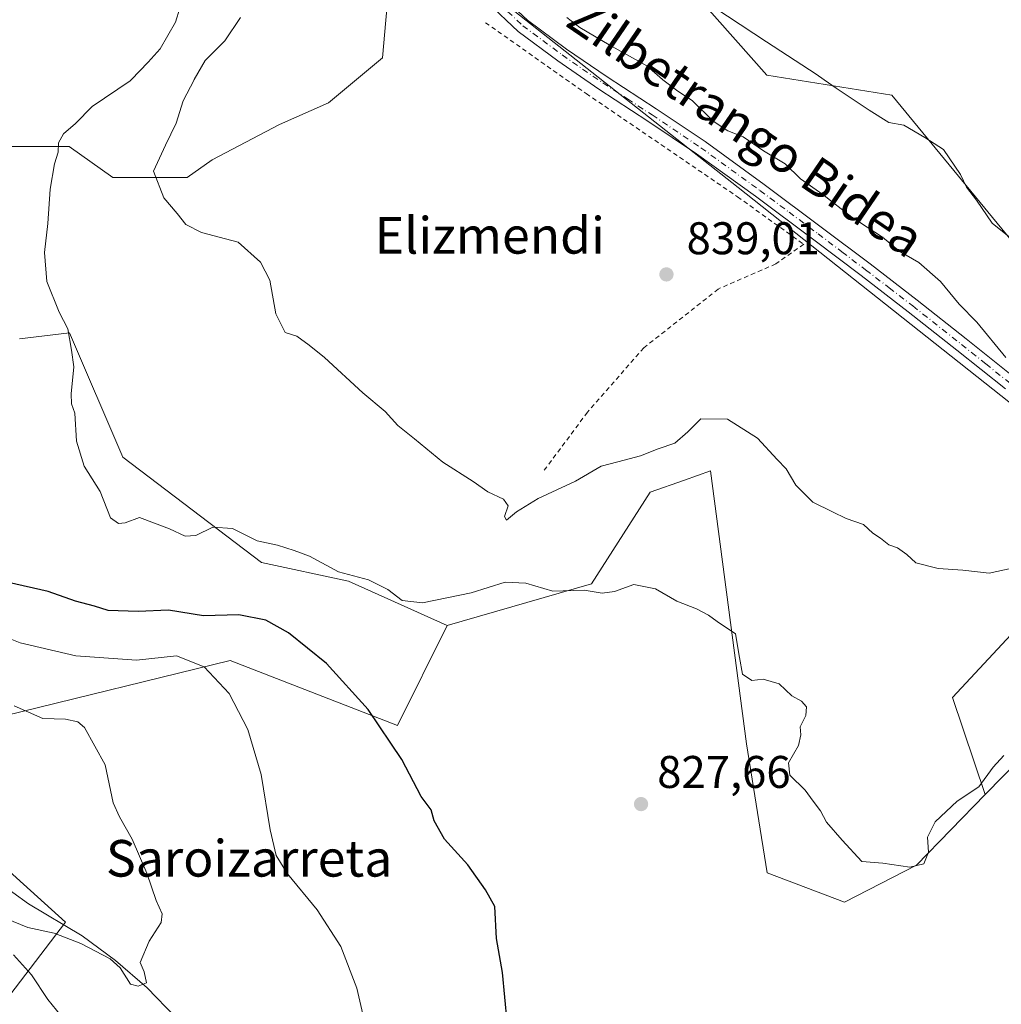
# Model space of a CAD drawing. Units: metres. Extents: x 627443 to 630905, y 4755063 to 4757440.
# Drawn here: x 628946 to 629160, y 4755299 to 4755515 of the extents above; entities that cross this region are included whole.
import ezdxf
from ezdxf.enums import TextEntityAlignment as Align

# ---------------------------------------------------------------- set-up
doc = ezdxf.new("R2010")
doc.units = ezdxf.units.M
doc.header["$MEASUREMENT"] = 0
doc.linetypes.add('DGN Style 2', pattern=[1.6480167562047852, 0.988810053722871, -0.6592067024819142])
doc.linetypes.add('DGN Style 4', pattern=[2.6384748266838614, 1.318413404963828, -0.6592067024819142, 0.001648016756204785, -0.6592067024819142])
for name, color, linetype, lineweight in [('Agrupación de edificios CxS', 7, 'Continuous', 0), ('Alambrada', 7, 'DGN Style 2', 0), ('Arbolado forestal CxS', 92, 'Continuous', 0), ('Camino Cxs', 7, 'Continuous', 0), ('Camino eje', 30, 'DGN Style 4', 13), ('Corriente natural lineal', 142, 'Continuous', 13), ('Curva de nivel maestra', 30, 'Continuous', 30), ('Curva de nivel normal', 30, 'Continuous', 0), ('Pastizal CxS', 92, 'Continuous', 0), ('Prado CxS', 92, 'Continuous', 0), ('Punto de cota en terreno', 7, 'Continuous', 0), ('Rótulo de punto de cota en terreno', 7, 'Continuous', 0), ('Texto cartográfico', 7, 'Continuous', 0)]:
    doc.layers.add(name, color=color, linetype=linetype, lineweight=lineweight)
doc.styles.add('Style-Arial', font='txt')

# ---------------------------------------------------------------- blocks, each defined once
blk = doc.blocks.new('*U5')
at = {"layer": 'Prado CxS', "color": 92, "linetype": 'Continuous', "lineweight": 0}
for points in [[(628927.1979, 4755280.1413, 823.4455000000017), (628955.6370999999, 4755317.352499999, 814.0359000000027), (628890.3992999997, 4755376.282500001, 811.2758999999934)], [(628942.2943000002, 4755362.453500001, 814.7932000000002), (628991.5837000003, 4755374.597300001, 821.3151999999974), (629028.2225000003, 4755360.3529, 825.6116000000038), (629039.0859000003, 4755382.2465, 828.9272999999957), (629070.6453, 4755391.366900001, 830.5899999999965), (629083.4660999998, 4755411.408299999, 832.199299999993), (629090.9285000004, 4755414.033500001, 832.3656000000047), (629096.5932999998, 4755416.0261, 833.1640000000043), (629104.4767000005, 4755356.316099999, 829.4388000000035), (629108.9819, 4755328.1513, 828.304999999993), (629125.9448999995, 4755321.728900001, 829.0619000000006), (629141.6309000002, 4755329.7797, 830.249800000005), (629156.7084999997, 4755345.244100001, 829.5397999999988), (629164.5367000002, 4755353.2739, 829.8494000000064)], [(629166.0756999999, 4755461.941299999, 829.9891000000061), (629136.2912999997, 4755498.1787, 829.1548999999941), (629108.9473000001, 4755502.5573, 830.6019999999991), (629083.7909000004, 4755531.013699999, 828.9538000000031)]]:
    blk.add_polyline3d(points, dxfattribs=at)
blk = doc.blocks.new('5PATER')
at = {"layer": 'Agrupación de edificios CxS', "linetype": 'Continuous', "lineweight": 0}
h = blk.add_hatch(color=51, dxfattribs=at)
edge = h.paths.add_edge_path()
edge.add_ellipse((0, 0), major_axis=(-0.1095731443231308, -0.1110710700762829), ratio=0.9994222409660322, start_angle=0, end_angle=360)

msp = doc.modelspace()

# ---------------------------------------------------------------- linework, layer by layer
at = {"layer": 'Alambrada', "color": 7, "linetype": 'DGN Style 2', "lineweight": 0}
msp.add_polyline3d([(629047.4401000004, 4755514.050100001, 837.6309000000037), (629069.4600999998, 4755498.5601, 837.6699999999983), (629102.5500999996, 4755475.970100001, 838.4824999999983), (629117.0100999996, 4755465.590100001, 837.2348000000056), (629110.9200999998, 4755461.300100001, 840.2418999999937), (629098.3201000001, 4755455.8101, 847.6892999999982), (629082.0601000005, 4755442.950099999, 848.4765999999945), (629069.7100999998, 4755428.860099999, 837.2136000000029), (629059.9200999998, 4755415.670100001, 840.3641999999963)], dxfattribs=at)
at = {"layer": 'Arbolado forestal CxS', "color": 92, "linetype": 'Continuous', "lineweight": 0}
for points in [[(628952.2061000001, 4755710.1735, 825.1630000000005), (628945.6146999998, 4755665.5529, 826.9519), (628964.5734999999, 4755649.217700001, 826.3669999999984), (628966.7600999996, 4755624.044700001, 827.2266999999993), (629013.7917, 4755607.626700001, 825.7744999999995), (629029.6942999996, 4755588.174500001, 826.5700999999973), (629022.5409000004, 4755574.7937, 828.7771000000066), (629083.7909000004, 4755531.013699999, 828.9538000000031), (629108.9473000001, 4755502.5573, 830.6019999999991), (629136.2912999997, 4755498.1787, 829.1548999999941), (629166.0756999999, 4755461.941299999, 829.9891000000061), (629219.8537, 4755425.295299999, 830.0228999999963), (629261.0481000004, 4755390.1107, 832.5654999999971), (629259.9216999998, 4755379.971899999, 833.0641000000034), (629238.5195000004, 4755370.9593, 834.0056000000042), (629231.7610999999, 4755357.440500001, 834.2225999999937), (629206.9789000005, 4755308.997300001, 832.727899999998), (629186.7027000004, 4755305.617900001, 831.5636999999988), (629199.0944999997, 4755337.1623, 828.4553000000016), (629205.8142999997, 4755362.283700001, 828.694399999993), (629207.9693, 4755370.3399, 828.9456000000064), (629181.0723000001, 4755368.7075, 830.3843999999954), (629164.5367000002, 4755353.2739, 829.8494000000064), (629156.7084999997, 4755345.244100001, 829.5397999999988)], [(629083.7909000004, 4755531.013699999, 828.9538000000031), (629108.9473000001, 4755502.5573, 830.6019999999991), (629136.2912999997, 4755498.1787, 829.1548999999941), (629166.0756999999, 4755461.941299999, 829.9891000000061), (629219.8537, 4755425.295299999, 830.0228999999963), (629261.0481000004, 4755390.1107, 832.5654999999971), (629259.9216999998, 4755379.971899999, 833.0641000000034), (629238.5195000004, 4755370.9593, 834.0056000000042), (629231.7610999999, 4755357.440500001, 834.2225999999937), (629206.9789000005, 4755308.997300001, 832.727899999998), (629186.7027000004, 4755305.617900001, 831.5636999999988), (629199.0944999997, 4755337.1623, 828.4553000000016), (629205.8142999997, 4755362.283700001, 828.694399999993), (629207.9693, 4755370.3399, 828.9456000000064), (629181.0723000001, 4755368.7075, 830.3843999999954), (629164.5367000002, 4755353.2739, 829.8494000000064), (629156.7084999997, 4755345.244100001, 829.5397999999988), (629149.5330999997, 4755366.4553, 832.7767000000022), (629165.3035000004, 4755383.353900001, 833.8932000000059), (629190.0849000001, 4755394.619100001, 834.8160999999964), (629198.2191000005, 4755401.835899999, 834.2510000000038), (629172.7435, 4755422.5625, 835.6426000000066), (629102.6715000002, 4755477.9977, 836.7286000000023), (629050.0695000002, 4755519.5525, 836.6964000000008)], [(629026.4074999997, 4755522.923900001, 836.9195999999939), (629024.9430999998, 4755506.368100001, 837.7507000000041), (629013.1218999998, 4755496.5163, 837.3564000000042), (629002.4347000001, 4755491.778700001, 837.2179000000033), (628987.6815, 4755484.069900001, 835.9250999999931), (628982.2203000003, 4755480.1801, 835.5641999999935), (628965.9363000002, 4755480.180500001, 832.8227999999945), (628956.4375, 4755486.968499999, 830.0329999999958), (628942.8673, 4755486.968900001, 828.7854999999981)], [(629026.4074999997, 4755522.923900001, 836.9195999999939), (629024.9430999998, 4755506.368100001, 837.7507000000041), (629013.1218999998, 4755496.5163, 837.3564000000042), (629002.4347000001, 4755491.778700001, 837.2179000000033), (628987.6815, 4755484.069900001, 835.9250999999931), (628982.2203000003, 4755480.1801, 835.5641999999935), (628965.9363000002, 4755480.180500001, 832.8227999999945), (628956.4375, 4755486.968499999, 830.0329999999958), (628942.8673, 4755486.968900001, 828.7854999999981)], [(629156.7084999997, 4755345.244100001, 829.5397999999988), (629149.5330999997, 4755366.4553, 832.7767000000022), (629165.3035000004, 4755383.353900001, 833.8932000000059), (629190.0849000001, 4755394.619100001, 834.8160999999964), (629198.2191000005, 4755401.835899999, 834.2510000000038), (629172.7435, 4755422.5625, 835.6426000000066), (629102.6715000002, 4755477.9977, 836.7286000000023), (629050.0695000002, 4755519.5525, 836.6964000000008)], [(628945.5802999996, 4755444.880100001, 828.5488999999943), (628956.4742999999, 4755446.2259, 829.9588999999978), (628968.1277000001, 4755419.059699999, 831.3225999999996), (628998.5012999997, 4755396.0023, 829.4358999999968), (629017.4993000004, 4755391.9279, 830.0611999999965), (629039.0859000003, 4755382.2465, 828.9272999999957), (629028.2225000003, 4755360.3529, 825.6116000000038), (628991.5837000003, 4755374.597300001, 821.3151999999974), (628942.2943000002, 4755362.453500001, 814.7932000000002)], [(628945.5802999996, 4755444.880100001, 828.5488999999943), (628956.4742999999, 4755446.2259, 829.9588999999978), (628968.1277000001, 4755419.059699999, 831.3225999999996), (628998.5012999997, 4755396.0023, 829.4358999999968), (629017.4993000004, 4755391.9279, 830.0611999999965), (629039.0859000003, 4755382.2465, 828.9272999999957)], [(628942.2943000002, 4755362.453500001, 814.7932000000002), (628991.5837000003, 4755374.597300001, 821.3151999999974), (629028.2225000003, 4755360.3529, 825.6116000000038), (629039.0859000003, 4755382.2465, 828.9272999999957)], [(628890.3992999997, 4755376.282500001, 811.2758999999934), (628955.6370999999, 4755317.352499999, 814.0359000000027), (628927.1979, 4755280.1413, 823.4455000000017)], [(628927.1979, 4755280.1413, 823.4455000000017), (628955.6370999999, 4755317.352499999, 814.0359000000027), (628890.3992999997, 4755376.282500001, 811.2758999999934)]]:
    msp.add_polyline3d(points, dxfattribs=at)
at = {"layer": 'Camino Cxs', "color": 7, "linetype": 'Continuous', "lineweight": 0}
for points in [[(629050.1901000004, 4755520.690099999, 845.9839999999967), (629056.6201, 4755514.620100001, 844.2554999999993), (629065.1401000004, 4755508.300100001, 841.5760000000009), (629074.0100999996, 4755502.210100001, 842.4486000000034), (629084.7301000003, 4755495.220100001, 842.688599999994), (629095.4301000005, 4755488.040100001, 843.0959000000003), (629108.3701, 4755478.670100001, 840.657800000001), (629121.1300999997, 4755469.1501, 838.9101999999986), (629131.5000999998, 4755461.300100001, 841.5700000000071), (629141.8400999998, 4755453.370100001, 842.0233000000007), (629152.5100999996, 4755444.9301, 836.4872000000032), (629163.1101000002, 4755436.460100001, 841.7378000000026)], [(629050.1901000004, 4755520.690099999, 845.9839999999967), (629056.6201, 4755514.620100001, 844.2554999999993), (629065.1401000004, 4755508.300100001, 841.5760000000009), (629074.0100999996, 4755502.210100001, 842.4486000000034), (629084.7301000003, 4755495.220100001, 842.688599999994), (629095.4301000005, 4755488.040100001, 843.0959000000003), (629108.3701, 4755478.670100001, 840.657800000001), (629121.1300999997, 4755469.1501, 838.9101999999986), (629131.5000999998, 4755461.300100001, 841.5700000000071), (629141.8400999998, 4755453.370100001, 842.0233000000007), (629152.5100999996, 4755444.9301, 836.4872000000032), (629163.1101000002, 4755436.460100001, 841.7378000000026)], [(629161.1201, 4755433.950099999, 839.9671999999991), (629150.5100999996, 4755442.420100001, 837.840200000006), (629139.8701, 4755450.840100001, 841.2084999999934), (629129.5601000005, 4755458.7401, 842.0001000000049), (629119.2001, 4755466.590100001, 837.3745999999956), (629106.4700999996, 4755476.0801, 837.8306000000011), (629093.6001000004, 4755485.4001, 839.1355999999943), (629082.9600999998, 4755492.540100001, 839.267200000002), (629072.2200999996, 4755499.550100001, 838.8070000000008), (629063.2701000003, 4755505.690099999, 838.4609000000055), (629054.5601000005, 4755512.1601, 840.0234999999958), (629047.9401000004, 4755518.4001, 840.5182999999961)], [(629161.1201, 4755433.950099999, 839.9671999999991), (629150.5100999996, 4755442.420100001, 837.840200000006), (629139.8701, 4755450.840100001, 841.2084999999934), (629129.5601000005, 4755458.7401, 842.0001000000049), (629119.2001, 4755466.590100001, 837.3745999999956), (629106.4700999996, 4755476.0801, 837.8306000000011), (629093.6001000004, 4755485.4001, 839.1355999999943), (629082.9600999998, 4755492.540100001, 839.267200000002), (629072.2200999996, 4755499.550100001, 838.8070000000008), (629063.2701000003, 4755505.690099999, 838.4609000000055), (629054.5601000005, 4755512.1601, 840.0234999999958), (629047.9401000004, 4755518.4001, 840.5182999999961)]]:
    msp.add_polyline3d(points, dxfattribs=at)
at = {"layer": 'Camino eje', "color": 30, "linetype": 'DGN Style 4', "lineweight": 13}
msp.add_polyline3d([(629052.2801000001, 4755516.5101, 845.6551000000036), (629055.5900999998, 4755513.390100001, 841.9992000000057), (629059.9451000001, 4755510.155099999, 840.1566000000021), (629064.2050999999, 4755506.995100001, 839.712400000004), (629068.6801000005, 4755503.925100001, 839.8748999999953), (629073.1151000002, 4755500.880100001, 840.4348000000028), (629078.4851000002, 4755497.3751, 840.4372000000004), (629083.8450999996, 4755493.880100001, 841.0173000000068), (629094.5151000004, 4755486.720100001, 840.9832000000025), (629107.4200999998, 4755477.3751, 837.8513999999996), (629113.8000999996, 4755472.6151, 838.421100000007), (629120.1651, 4755467.870100001, 837.5773999999948), (629125.3501000004, 4755463.9451, 839.7458999999944), (629130.5301000001, 4755460.020099999, 841.3460000000051), (629135.6851000005, 4755456.0701, 840.982799999998), (629140.8551000003, 4755452.1051, 841.0678999999947), (629151.5100999996, 4755443.675100001, 836.9774000000034), (629156.8101000005, 4755439.440099999, 838.2939999999944), (629162.1151000002, 4755435.2051, 840.4070000000065)], dxfattribs=at)
at = {"layer": 'Corriente natural lineal', "color": 142, "linetype": 'Continuous', "lineweight": 13}
msp.add_polyline3d([(628979.6901000004, 4755296.5701, 816.3190999999933), (628973.4600999998, 4755302.9801, 815.7544999999955), (628966.5601000005, 4755308.970100001, 815.2562000000034), (628959.2500999998, 4755314.370100001, 814.6638999999996), (628947.5401, 4755321.350099999, 813.6655000000028), (628940.6001000004, 4755326.290100001, 813.3448999999965)], dxfattribs=at)
at = {"layer": 'Curva de nivel maestra', "color": 30, "linetype": 'Continuous', "lineweight": 30, "elevation": 825, "flags": 128}
msp.add_lwpolyline([(629052.1600000003, 4755295.5601), (629051.1600000003, 4755306.3101), (629049.8300000001, 4755313.790100001), (629049.4500000002, 4755320.7401), (629047.4400000004, 4755324.4001), (629043.5999999996, 4755329.890100001), (629038.5099999999, 4755335.470100001), (629036.1799999997, 4755339.470100001), (629035.5899999999, 4755341.880100001), (629033.3899999997, 4755344.800100001), (629029.1600000003, 4755352.940099999), (629021.7800000003, 4755363.860099999), (629012.6500000004, 4755373.940099999), (629004.3799999999, 4755380.620100001), (628999.4199999999, 4755383.390100001), (628993.4800000006, 4755384.5801), (628985.8099999997, 4755384.300100001), (628978.1399999997, 4755385.540100001), (628971.4800000006, 4755385.2501), (628964.9400000004, 4755385.530099999), (628961.9900000002, 4755386.470100001), (628957.7699999996, 4755387.5601), (628951.8200000003, 4755389.6501), (628943.1699999999, 4755391.620100001)], dxfattribs=at)
at = {"layer": 'Curva de nivel normal', "color": 30, "linetype": 'Continuous', "lineweight": 0, "flags": 128}
for points, elevation in [([(629160.7300000006, 4755353.77), (629158.4199999999, 4755351.230000001), (629155.2999999998, 4755346.930000001), (629150.5800000001, 4755343.77), (629145.7599999999, 4755339.310000001), (629144.0800000001, 4755335.91), (629144.2699999996, 4755332.66), (629143.29, 4755330.100000001), (629140.2000000002, 4755329.369999999), (629134.3399999999, 4755330.210000001), (629129.7199999997, 4755330.58), (629125.4000000004, 4755335.289999999), (629122.0199999996, 4755339.199999999), (629120.7000000002, 4755341.710000001), (629119.0700000003, 4755343.800000001), (629117.3399999999, 4755346.220000001), (629114, 4755349.470000001), (629113.6799999997, 4755352.199999999), (629115.8799999999, 4755355.960000001), (629116.3700000001, 4755358.33), (629116.2599999999, 4755360.039999999), (629117.4800000006, 4755362.52), (629117.6200000001, 4755364.460000001), (629116.5, 4755365.680000001), (629114.3899999997, 4755366.869999999), (629111.6399999997, 4755369.439999999), (629108.1500000004, 4755370.480000001), (629105.6900000004, 4755370.16), (629103.6500000004, 4755371.609999999), (629102.9400000004, 4755375.24), (629102.0700000003, 4755380.359999999), (629098.1100000005, 4755383.07), (629096.2199999997, 4755384.51), (629093.5800000001, 4755385.880000001), (629089.2800000003, 4755387.57), (629084.5700000003, 4755390.210000001), (629079.8399999999, 4755391.199999999), (629075.6500000004, 4755389.630000001), (629072.9199999999, 4755389.32), (629069.0300000003, 4755389.970000001), (629062.1399999997, 4755389.76), (629056.2199999997, 4755391.470000001), (629051.7100000001, 4755391.689999999), (629044.2699999996, 4755389.359999999), (629033.6600000003, 4755387.17), (629029.2400000002, 4755387.67), (629026.0999999996, 4755390.060000001), (629021.8899999997, 4755392.189999999), (629015.3200000003, 4755393.939999999), (629008.9600000001, 4755397.350000001), (629005.5800000001, 4755398.619999999), (629001.9800000006, 4755399.77), (628997.5199999996, 4755400.74), (628992.1399999997, 4755403.41), (628987.8099999997, 4755403.689999999), (628984.1399999997, 4755401.930000001), (628981.8099999997, 4755401.76), (628978.3799999999, 4755403.390000001), (628971.8099999997, 4755405.859999999), (628968.6399999997, 4755404.640000001), (628967.2000000002, 4755404.560000001), (628965.4400000004, 4755405.75), (628963.1799999997, 4755411.51), (628959.7100000001, 4755417.060000001), (628958.04, 4755422.5), (628957.6299999999, 4755428.630000001), (628956.9000000004, 4755430.720000001), (628956.8799999999, 4755432.92), (628957.4699999997, 4755438.77), (628956.9600000001, 4755442.439999999), (628956.1200000001, 4755447.100000001), (628954.2100000001, 4755450.77), (628951.54, 4755457.439999999), (628951, 4755463.77), (628951.7599999999, 4755470.16), (628952.2599999999, 4755477.640000001), (628953.1799999997, 4755483.16), (628954.0300000003, 4755485.77), (628954.0599999997, 4755487.77), (628955.2100000001, 4755489.77), (628957.8200000003, 4755492), (628961.4400000004, 4755495.699999999), (628969.79, 4755501.34), (628970.0049000002, 4755501.565300001), (628973.7000000002, 4755505.439999999), (628976.29, 4755508.359999999), (628979.7000000002, 4755514.140000001), (628982.5199999996, 4755523.42)], 830), ([(629094.5999999996, 4755519.32), (629108.8600000005, 4755509.850000001), (629119.7400000002, 4755502.82), (629121.4924999997, 4755501.565300001), (629124.0700000003, 4755499.720000001), (629131.3300000001, 4755494.960000001), (629135.6299999999, 4755492.26), (629138.9299999997, 4755491.680000001), (629143.5199999996, 4755488.949999999), (629147.5499999998, 4755486.300000001), (629151.2699999996, 4755480.890000001), (629152.6299999999, 4755478.119999999), (629154.7800000003, 4755475.220000001), (629158.2000000002, 4755470.199999999), (629171.5700000003, 4755459.529999999)], 830), ([(628993.8899999997, 4755515.199999999), (628990.4800000006, 4755510.100000001), (628986.1600000003, 4755505.77), (628983.7599999999, 4755501.640000001), (628983.7215, 4755501.565300001), (628981.3399999999, 4755496.939999999), (628979.8300000001, 4755492.07), (628977.4600000001, 4755487.27), (628974.8200000003, 4755481.619999999), (628977.0899999999, 4755475.77), (628980.0300000003, 4755472.33), (628981.9400000004, 4755469.9), (628985.3200000003, 4755468.17), (628993.3300000001, 4755466.07), (628998.25, 4755461.65), (629000.2800000003, 4755457.77), (629001.5899999999, 4755450.4), (629003.6600000003, 4755446.279999999), (629006.1799999997, 4755445.480000001), (629008.8899999997, 4755443.51), (629012.2400000002, 4755440.859999999), (629020.6100000005, 4755433.130000001), (629025.5199999996, 4755429), (629028.2599999999, 4755425.99), (629031.9199999999, 4755423.08), (629038.0800000001, 4755417.91), (629044.75, 4755413.699999999), (629047.9400000004, 4755411.460000001), (629051.3700000001, 4755409.869999999), (629052.3899999997, 4755408.42), (629051.5700000003, 4755406.09), (629052.04, 4755405.27), (629054.1799999997, 4755407.060000001), (629058.9600000001, 4755409.970000001), (629067.0899999999, 4755413.77), (629072.7599999999, 4755417.100000001), (629076.3799999999, 4755418.01), (629081.3600000005, 4755419.33), (629085.2000000002, 4755420.869999999), (629088.8600000005, 4755422.100000001), (629091.6799999997, 4755424.600000001), (629094.5499999998, 4755427.42), (629100.3700000001, 4755427.359999999), (629106.9199999999, 4755423.220000001), (629111.2100000001, 4755418.5), (629113.1600000003, 4755416.449999999), (629115.2999999998, 4755412.930000001), (629119, 4755409.180000001), (629123.3099999997, 4755407.09), (629126.2800000003, 4755405.630000001), (629130.0800000001, 4755404.34), (629132.1200000001, 4755402.390000001), (629133.8099999997, 4755401.350000001), (629135.5899999999, 4755399.859999999), (629137.54, 4755399.180000001), (629139.5700000003, 4755397.77), (629141.5300000003, 4755395.9), (629146.4199999999, 4755394.710000001), (629151.7699999996, 4755394.33), (629157.5199999996, 4755393.67), (629164.29, 4755395.09)], 835), ([(629161.2300000006, 4755440.859999999), (629154.8399999999, 4755448.58), (629150.9699999997, 4755452.480000001), (629146.9299999997, 4755457.480000001), (629142.1900000004, 4755461.619999999), (629138, 4755464.02), (629134.2000000002, 4755467.17), (629127.5599999997, 4755471.52), (629121.1699999999, 4755476.449999999), (629116.2800000003, 4755479.880000001), (629112.9400000004, 4755483.189999999), (629108.2199999997, 4755486.01), (629103.7999999998, 4755489.060000001), (629100.4199999999, 4755490.380000001), (629097.2300000006, 4755492.52), (629092.5899999999, 4755497.029999999), (629089.5, 4755499.050000001), (629086.2408999996, 4755501.565300001), (629086.1699999999, 4755501.619999999), (629082.7000000002, 4755504.600000001), (629074.4500000002, 4755509.180000001), (629068.0800000001, 4755512.980000001), (629065.2000000002, 4755515.16)], 835), ([(628939.0599999997, 4755381.02), (628945.7300000006, 4755378.42), (628957.8700000001, 4755375.59), (628971.1200000001, 4755374.66), (628979.8799999999, 4755375.560000001), (628985.9000000004, 4755373.16), (628991.4199999999, 4755367.369999999), (628995.4900000002, 4755359.449999999), (628998.4199999999, 4755349.600000001), (629000.3799999999, 4755337.539999999), (629001.7000000002, 4755331.880000001), (629004.1399999997, 4755327.880000001), (629010.6200000001, 4755320.02), (629015.8300000001, 4755311.980000001), (629019.3099999997, 4755302.92), (629021.7800000003, 4755292.15)], 820), ([(628944.3600000005, 4755364.619999999), (628950.6600000003, 4755361.880000001), (628955.6299999999, 4755361.720000001), (628958.3099999997, 4755361.130000001), (628959.7599999999, 4755359.880000001), (628964.2599999999, 4755351.74), (628966.04, 4755343.470000001), (628967.4400000004, 4755340.4), (628970.1799999997, 4755335.480000001), (628973.4100000003, 4755328.039999999), (628975.4199999999, 4755322.039999999), (628976.7199999997, 4755319.140000001), (628976.5, 4755317.230000001), (628973.9299999997, 4755313.199999999), (628971.9699999997, 4755308.550000001), (628972.8200000003, 4755306.480000001), (628973.3300000001, 4755304.09), (628971.5300000003, 4755303.359999999), (628969.8099999997, 4755303.77), (628967.5599999997, 4755307.350000001), (628965.3899999997, 4755309.289999999), (628958.9800000006, 4755312.680000001), (628953.1500000004, 4755314.939999999), (628947.3899999997, 4755316.189999999), (628939.6699999999, 4755319.279999999)], 815), ([(628957.4299999997, 4755293.390000001), (628951.7800000003, 4755300.4), (628948.2000000002, 4755305.82), (628944.2400000002, 4755310.199999999)], 820)]:
    msp.add_lwpolyline(points, dxfattribs=dict(at, elevation=elevation))
at = {"layer": 'Pastizal CxS', "color": 92, "linetype": 'Continuous', "lineweight": 0}
for points in [[(628942.8673, 4755486.968900001, 828.7854999999981), (628956.4375, 4755486.968499999, 830.0329999999958), (628965.9363000002, 4755480.180500001, 832.8227999999945), (628982.2203000003, 4755480.1801, 835.5641999999935), (628987.6815, 4755484.069900001, 835.9250999999931), (629002.4347000001, 4755491.778700001, 837.2179000000033), (629013.1218999998, 4755496.5163, 837.3564000000042), (629024.9430999998, 4755506.368100001, 837.7507000000041), (629026.4074999997, 4755522.923900001, 836.9195999999939)], [(629026.4074999997, 4755522.923900001, 836.9195999999939), (629024.9430999998, 4755506.368100001, 837.7507000000041), (629013.1218999998, 4755496.5163, 837.3564000000042), (629002.4347000001, 4755491.778700001, 837.2179000000033), (628987.6815, 4755484.069900001, 835.9250999999931), (628982.2203000003, 4755480.1801, 835.5641999999935), (628965.9363000002, 4755480.180500001, 832.8227999999945), (628956.4375, 4755486.968499999, 830.0329999999958), (628942.8673, 4755486.968900001, 828.7854999999981)], [(629050.0695000002, 4755519.5525, 836.6964000000008), (629102.6715000002, 4755477.9977, 836.7286000000023), (629172.7435, 4755422.5625, 835.6426000000066), (629198.2191000005, 4755401.835899999, 834.2510000000038), (629190.0849000001, 4755394.619100001, 834.8160999999964), (629165.3035000004, 4755383.353900001, 833.8932000000059), (629149.5330999997, 4755366.4553, 832.7767000000022), (629156.7084999997, 4755345.244100001, 829.5397999999988), (629141.6309000002, 4755329.7797, 830.249800000005), (629125.9448999995, 4755321.728900001, 829.0619000000006), (629108.9819, 4755328.1513, 828.304999999993), (629104.4767000005, 4755356.316099999, 829.4388000000035), (629096.5932999998, 4755416.0261, 833.1640000000043), (629090.9285000004, 4755414.033500001, 832.3656000000047), (629083.4660999998, 4755411.408299999, 832.199299999993), (629070.6453, 4755391.366900001, 830.5899999999965), (629039.0859000003, 4755382.2465, 828.9272999999957), (629017.4993000004, 4755391.9279, 830.0611999999965), (628998.5012999997, 4755396.0023, 829.4358999999968), (628968.1277000001, 4755419.059699999, 831.3225999999996), (628956.4742999999, 4755446.2259, 829.9588999999978), (628945.5802999996, 4755444.880100001, 828.5488999999943)], [(629156.7084999997, 4755345.244100001, 829.5397999999988), (629149.5330999997, 4755366.4553, 832.7767000000022), (629165.3035000004, 4755383.353900001, 833.8932000000059), (629190.0849000001, 4755394.619100001, 834.8160999999964), (629198.2191000005, 4755401.835899999, 834.2510000000038), (629172.7435, 4755422.5625, 835.6426000000066), (629102.6715000002, 4755477.9977, 836.7286000000023), (629050.0695000002, 4755519.5525, 836.6964000000008)], [(628945.5802999996, 4755444.880100001, 828.5488999999943), (628956.4742999999, 4755446.2259, 829.9588999999978), (628968.1277000001, 4755419.059699999, 831.3225999999996), (628998.5012999997, 4755396.0023, 829.4358999999968), (629017.4993000004, 4755391.9279, 830.0611999999965), (629039.0859000003, 4755382.2465, 828.9272999999957)], [(629156.7084999997, 4755345.244100001, 829.5397999999988), (629141.6309000002, 4755329.7797, 830.249800000005), (629125.9448999995, 4755321.728900001, 829.0619000000006), (629108.9819, 4755328.1513, 828.304999999993), (629104.4767000005, 4755356.316099999, 829.4388000000035), (629096.5932999998, 4755416.0261, 833.1640000000043), (629090.9285000004, 4755414.033500001, 832.3656000000047), (629083.4660999998, 4755411.408299999, 832.199299999993), (629070.6453, 4755391.366900001, 830.5899999999965), (629039.0859000003, 4755382.2465, 828.9272999999957)]]:
    msp.add_polyline3d(points, dxfattribs=at)
at = {"layer": 'Prado CxS', "color": 92, "linetype": 'Continuous', "lineweight": 0}
for points in [[(628952.2061000001, 4755710.1735, 825.1630000000005), (628945.6146999998, 4755665.5529, 826.9519), (628964.5734999999, 4755649.217700001, 826.3669999999984), (628966.7600999996, 4755624.044700001, 827.2266999999993), (629013.7917, 4755607.626700001, 825.7744999999995), (629029.6942999996, 4755588.174500001, 826.5700999999973), (629022.5409000004, 4755574.7937, 828.7771000000066), (629083.7909000004, 4755531.013699999, 828.9538000000031), (629108.9473000001, 4755502.5573, 830.6019999999991), (629136.2912999997, 4755498.1787, 829.1548999999941), (629166.0756999999, 4755461.941299999, 829.9891000000061), (629219.8537, 4755425.295299999, 830.0228999999963), (629261.0481000004, 4755390.1107, 832.5654999999971), (629259.9216999998, 4755379.971899999, 833.0641000000034), (629238.5195000004, 4755370.9593, 834.0056000000042), (629231.7610999999, 4755357.440500001, 834.2225999999937), (629206.9789000005, 4755308.997300001, 832.727899999998), (629186.7027000004, 4755305.617900001, 831.5636999999988), (629199.0944999997, 4755337.1623, 828.4553000000016), (629205.8142999997, 4755362.283700001, 828.694399999993), (629207.9693, 4755370.3399, 828.9456000000064), (629181.0723000001, 4755368.7075, 830.3843999999954), (629164.5367000002, 4755353.2739, 829.8494000000064), (629156.7084999997, 4755345.244100001, 829.5397999999988)], [(629156.7084999997, 4755345.244100001, 829.5397999999988), (629141.6309000002, 4755329.7797, 830.249800000005), (629125.9448999995, 4755321.728900001, 829.0619000000006), (629108.9819, 4755328.1513, 828.304999999993), (629104.4767000005, 4755356.316099999, 829.4388000000035), (629096.5932999998, 4755416.0261, 833.1640000000043), (629090.9285000004, 4755414.033500001, 832.3656000000047), (629083.4660999998, 4755411.408299999, 832.199299999993), (629070.6453, 4755391.366900001, 830.5899999999965), (629039.0859000003, 4755382.2465, 828.9272999999957)], [(628942.2943000002, 4755362.453500001, 814.7932000000002), (628991.5837000003, 4755374.597300001, 821.3151999999974), (629028.2225000003, 4755360.3529, 825.6116000000038), (629039.0859000003, 4755382.2465, 828.9272999999957)], [(628927.1979, 4755280.1413, 823.4455000000017), (628955.6370999999, 4755317.352499999, 814.0359000000027), (628890.3992999997, 4755376.282500001, 811.2758999999934)]]:
    msp.add_polyline3d(points, dxfattribs=at)

# ---------------------------------------------------------------- block references
msp.add_blockref('*U5', (0, 0), dxfattribs=at)
at = {"layer": 'Punto de cota en terreno', "color": 7, "linetype": 'Continuous', "lineweight": 0, "xscale": 10, "yscale": 10, "zscale": 10}
for p in [(629087, 4755459, 839.0099999999949), (629081.4500000002, 4755343.16, 827.6600000000036)]:
    msp.add_blockref('5PATER', p, dxfattribs=at)

# ---------------------------------------------------------------- texts
at = {"layer": 'Rótulo de punto de cota en terreno', "color": 7, "linetype": 'Continuous', "lineweight": 0, "style": 'Style-Arial'}
for s, p in [('839,01', (629091.4096999997, 4755463.409700001)), ('827,66', (629084.9778000005, 4755346.687799999))]:
    msp.add_text(s, height=7.000000000000002, dxfattribs=at).set_placement(p)
at = {"layer": 'Texto cartográfico', "color": 7, "linetype": 'Continuous', "lineweight": 0, "style": 'Style-Arial'}
msp.add_text('Zilbetrango Bidea', height=8, rotation=325.6758987577367, dxfattribs=at).set_placement((629104.3799271358, 4755491.230334596), align=Align.MIDDLE_CENTER)
for s, p in [('Elizmendi', (629048.3721109753, 4755467.540150001)), ('Saroizarreta', (628995.767928049, 4755331.300150001))]:
    msp.add_text(s, height=8, dxfattribs=at).set_placement(p, align=Align.MIDDLE_CENTER)

doc.saveas('drawing.dxf')
